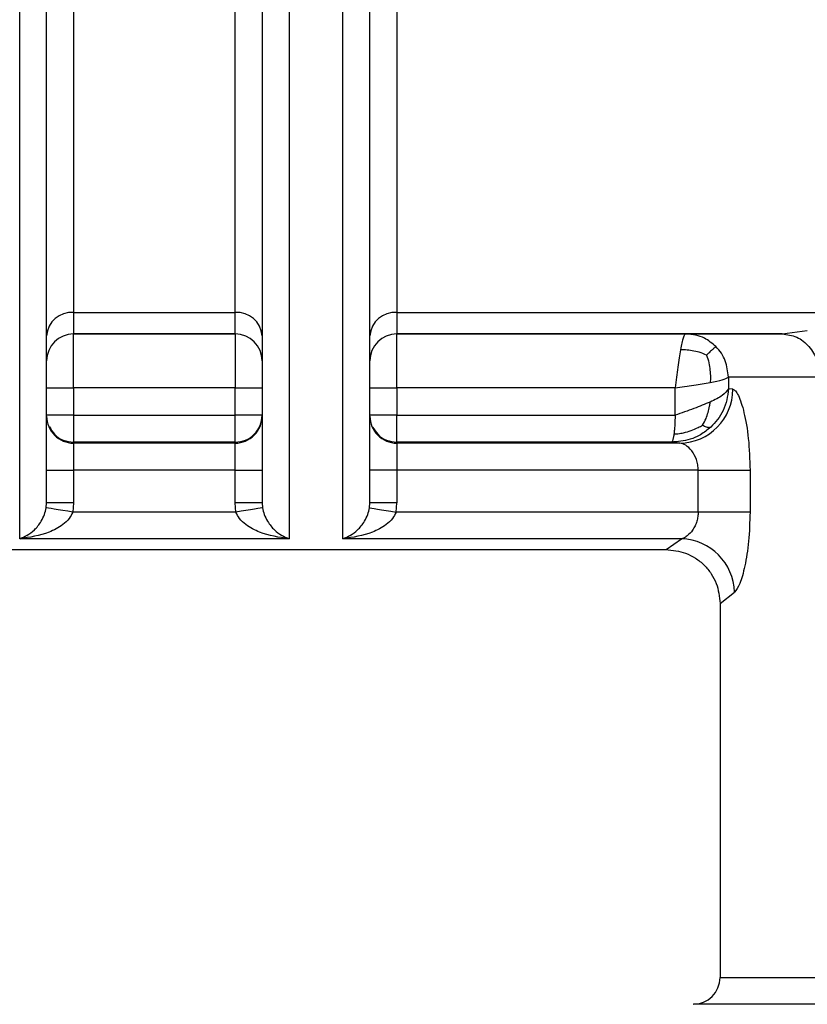
# Model space of a CAD drawing. Units: millimetres. Extents: x 10 to 416, y 10 to 287.
# Drawn here: x 196 to 203, y 87 to 96 of the extents above; entities that cross this region are included whole.
import ezdxf

# ---------------------------------------------------------------- set-up
doc = ezdxf.new("R2010")
doc.units = ezdxf.units.MM

msp = doc.modelspace()

# ---------------------------------------------------------------- linework, layer by layer
at = {"color": 7, "linetype": 'Continuous', "lineweight": 25}
for p, q in [((198.4078, 111.5497), (198.4078, 91.6529)), ((196.4078, 97.6611), (196.4078, 93.753)), ((197.9078, 93.753), (197.9078, 97.6611)), ((199.4078, 97.6611), (199.4078, 93.753)), ((196.4078, 93.753), (197.9078, 93.753)), ((196.4078, 93.753), (196.4078, 93.553)), ((197.9078, 93.553), (197.9078, 93.753)), ((199.4078, 93.753), (205.1988, 93.753)), ((199.4078, 93.753), (199.4078, 93.553)), ((197.9078, 93.553), (196.4078, 93.553)), ((196.4078, 93.553), (197.9078, 93.553)), ((196.4078, 93.053), (196.4078, 93.553)), ((197.9078, 93.553), (197.9078, 93.053)), ((202.9853, 93.553), (199.4078, 93.553)), ((199.4078, 93.553), (202.091, 93.553)), ((199.4078, 93.053), (199.4078, 93.553)), ((202.9853, 93.553), (203.2175, 93.5844)), ((198.1578, 93.303), (198.1578, 93.303)), ((199.1578, 93.303), (199.1578, 93.303)), ((202.4846, 93.153), (202.4846, 93.0443)), ((197.9078, 93.053), (196.4078, 93.053)), ((196.4078, 93.053), (196.4078, 92.7987)), ((197.9078, 92.7987), (197.9078, 93.053)), ((201.9899, 93.053), (199.4078, 93.053)), ((199.4078, 93.053), (199.4078, 92.7987)), ((201.9899, 92.7987), (201.9899, 93.053)), ((202.525, 93.0397), (202.4846, 93.0443)), ((196.4078, 92.7987), (196.4078, 92.5487)), ((196.4078, 92.7987), (197.9078, 92.7987)), ((199.4078, 92.5487), (199.4078, 92.7987)), ((199.4078, 92.7987), (201.9899, 92.7987)), ((196.4078, 92.5487), (196.4078, 92.5398)), ((197.9078, 92.5487), (196.4078, 92.5487)), ((196.4078, 92.5398), (196.4078, 92.2899)), ((197.9078, 92.5398), (196.4078, 92.5398)), ((197.9078, 92.5398), (197.9078, 92.5487)), ((197.9078, 92.2899), (197.9078, 92.5398)), ((199.4078, 92.5487), (199.4078, 92.5398)), ((201.9578, 92.5487), (199.4078, 92.5487)), ((199.4078, 92.5398), (199.4078, 92.2899)), ((202.0331, 92.5398), (199.4078, 92.5398)), ((202.0331, 92.5398), (201.9578, 92.5487)), ((196.1578, 91.985), (196.1578, 92.2899)), ((196.4078, 92.2899), (196.4078, 91.985)), ((197.9078, 92.2899), (196.4078, 92.2899)), ((197.9078, 91.985), (197.9078, 92.2899)), ((199.4078, 92.2899), (199.4078, 91.985)), ((202.2048, 92.2899), (199.4078, 92.2899)), ((202.2048, 91.9004), (202.2048, 92.2899)), ((202.6856, 92.2899), (202.6856, 91.9004)), ((196.1543, 91.9412), (196.1578, 91.985)), ((196.4078, 91.985), (196.4008, 91.9004)), ((197.9147, 91.9004), (197.9078, 91.985)), ((198.1578, 91.985), (198.1612, 91.9412)), ((199.1543, 91.9412), (199.1578, 91.985)), ((199.4008, 91.9004), (199.4078, 91.985)), ((197.9147, 91.9004), (196.4008, 91.9004)), ((202.2048, 91.9004), (199.4008, 91.9004)), ((198.4078, 91.6529), (195.9078, 91.6529)), ((202.0506, 91.6529), (198.9078, 91.6529)), ((201.9076, 91.553), (202.0506, 91.6529)), ((192.408, 91.553), (201.9076, 91.553)), ((202.4078, 91.053), (202.4078, 87.5848))]:
    msp.add_line(p, q, dxfattribs=at)
at = {"color": 8, "linetype": 'Continuous', "lineweight": 25}
msp.add_line((202.4078, 91.053), (202.5413, 91.1579), dxfattribs=at)
at = {"color": 7, "linetype": 'Continuous', "lineweight": 25, "flags": 128}
for points in [[(203.3342, 93.153), (203.1789, 93.153), (203.0371, 93.153), (202.9091, 93.153), (202.7952, 93.153), (202.6956, 93.153), (202.6105, 93.153), (202.5401, 93.153), (202.4846, 93.153)], [(196.1578, 93.053), (196.1626, 93.053), (196.1768, 93.053), (196.1999, 93.053), (196.231, 93.053), (196.2689, 93.053), (196.3121, 93.053), (196.359, 93.053), (196.4078, 93.053)], [(197.9078, 93.053), (197.9566, 93.053), (198.0035, 93.053), (198.0467, 93.053), (198.0846, 93.053), (198.1156, 93.053), (198.1387, 93.053), (198.153, 93.053), (198.1578, 93.053)], [(199.1578, 93.053), (199.1626, 93.053), (199.1768, 93.053), (199.1999, 93.053), (199.231, 93.053), (199.2689, 93.053), (199.3121, 93.053), (199.359, 93.053), (199.4078, 93.053)], [(197.9078, 92.5487), (197.9078, 92.5542), (197.9078, 92.569), (197.9078, 92.5923), (197.9078, 92.6234), (197.9078, 92.6611), (197.9078, 92.704), (197.9078, 92.7504), (197.9078, 92.7987)], [(196.1578, 92.2899), (196.1626, 92.2899), (196.1768, 92.2899), (196.1999, 92.2899), (196.231, 92.2899), (196.2689, 92.2899), (196.3121, 92.2899), (196.359, 92.2899), (196.4078, 92.2899)], [(197.9078, 92.2899), (197.9566, 92.2899), (198.0035, 92.2899), (198.0467, 92.2899), (198.0846, 92.2899), (198.1156, 92.2899), (198.1387, 92.2899), (198.153, 92.2899), (198.1578, 92.2899)], [(199.4078, 92.2899), (199.359, 92.2899), (199.3121, 92.2899), (199.2689, 92.2899), (199.231, 92.2899), (199.1999, 92.2899), (199.1768, 92.2899), (199.1626, 92.2899), (199.1578, 92.2899)], [(202.2048, 92.2899), (202.2853, 92.2899), (202.3636, 92.2899), (202.4379, 92.2899), (202.506, 92.2899), (202.5663, 92.2899), (202.6172, 92.2899), (202.6573, 92.2899), (202.6856, 92.2899)], [(196.4078, 91.985), (196.359, 91.985), (196.3121, 91.985), (196.2689, 91.985), (196.231, 91.985), (196.1999, 91.985), (196.1768, 91.985), (196.1626, 91.985), (196.1578, 91.985)], [(198.1578, 91.985), (198.153, 91.985), (198.1387, 91.985), (198.1156, 91.985), (198.0846, 91.985), (198.0467, 91.985), (198.0035, 91.985), (197.9566, 91.985), (197.9078, 91.985)], [(199.4078, 91.985), (199.359, 91.985), (199.3121, 91.985), (199.2689, 91.985), (199.231, 91.985), (199.1999, 91.985), (199.1768, 91.985), (199.1626, 91.985), (199.1578, 91.985)], [(196.4008, 91.9004), (196.3537, 91.9082), (196.3083, 91.9157), (196.2663, 91.9227), (196.2292, 91.9288), (196.1985, 91.9339), (196.1753, 91.9377), (196.1604, 91.9402), (196.1543, 91.9412)], [(198.1612, 91.9412), (198.1552, 91.9402), (198.1403, 91.9377), (198.1171, 91.9339), (198.0863, 91.9288), (198.0493, 91.9227), (198.0073, 91.9157), (197.9619, 91.9082), (197.9147, 91.9004)], [(199.1543, 91.9412), (199.1604, 91.9402), (199.1753, 91.9377), (199.1985, 91.9339), (199.2292, 91.9288), (199.2663, 91.9227), (199.3083, 91.9157), (199.3537, 91.9082), (199.4008, 91.9004)], [(202.6856, 91.9004), (202.6573, 91.9004), (202.6172, 91.9004), (202.5663, 91.9004), (202.506, 91.9004), (202.4379, 91.9004), (202.3636, 91.9004), (202.2853, 91.9004), (202.2048, 91.9004)]]:
    msp.add_lwpolyline(points, dxfattribs=at)
at = {"color": 8, "linetype": 'Continuous', "lineweight": 25, "flags": 128}
msp.add_lwpolyline([(202.4078, 87.5848), (202.4813, 87.5848), (202.7003, 87.5848), (203.0604, 87.5848), (203.5542, 87.5848)], dxfattribs=at)
at = {"color": 7, "linetype": 'Continuous', "lineweight": 25}
for centre, radius, start, end in [((196.3922, 93.5184), 0.2351, 86.20665, 175.62199), ((197.9233, 93.5184), 0.2351, 4.37801, 93.79335), ((199.3922, 93.5184), 0.2351, 86.20665, 175.62199), ((196.4078, 93.303), 0.25, 90, 180), ((196.4078, 93.303), 0.25, 90, 180), ((197.9078, 93.303), 0.25, 360, 90), ((197.9078, 93.303), 0.25, 0, 90), ((199.4078, 93.303), 0.25, 90, 180), ((199.4078, 93.303), 0.25, 90, 180), ((202.0272, 93.0376), 0.4978, 270.67584, 0.24941), ((196.4078, 92.7898), 0.25, 180.00436, 270.00436), ((197.9078, 92.7898), 0.25, 269.99564, 359.99564), ((199.4078, 92.7898), 0.25, 180.00436, 270.00436), ((202.0325, 91.1442), 0.509, 1.54397, 87.96608), ((202.1578, 87.5848), 0.25, 269.99997, 359.99997)]:
    msp.add_arc(centre, radius, start, end, dxfattribs=at)
for points in [[(198.9078, 91.6529), (198.9078, 91.7733), (198.9078, 92.0142), (198.9078, 92.7955), (198.9078, 93.8542), (198.9078, 95.1847), (198.9078, 96.7329), (198.9078, 98.4477), (198.9078, 100.2694), (198.9078, 102.1353), (198.9078, 103.9812), (198.9078, 105.7433), (198.9078, 107.3612), (198.9078, 108.7785), (198.9078, 109.9485), (198.9078, 110.8226), (198.9078, 111.402), (198.9078, 111.5005), (198.9078, 111.5497)], [(195.9078, 91.6529), (195.9078, 91.7674), (195.9078, 91.9964), (195.9078, 92.7285), (195.9078, 93.7189), (195.9078, 94.9648), (195.9078, 96.4188), (195.9078, 98.0367), (195.9078, 99.7664), (195.9078, 100.9575), (195.9078, 101.553)], [(202.091, 93.553), (202.0867, 93.5511), (202.0783, 93.5474), (202.0657, 93.5175), (202.053, 93.4721), (202.0446, 93.4284), (202.0404, 93.4065)], [(202.9853, 93.553), (203.031, 93.547), (203.1224, 93.535), (203.2378, 93.4425), (203.3184, 93.3102), (203.3289, 93.2054), (203.3342, 93.153)], [(202.0404, 93.4065), (202.0362, 93.3821), (202.0278, 93.3332), (202.0151, 93.2454), (202.0025, 93.1512), (201.9941, 93.0857), (201.9899, 93.053)], [(201.9899, 93.053), (202.0498, 93.0613), (202.1697, 93.078), (202.2677, 93.0946), (202.3168, 93.103)], [(202.3168, 93.103), (202.3585, 93.1113), (202.442, 93.128), (202.4704, 93.1446), (202.4846, 93.153)], [(202.4846, 93.0443), (202.4704, 93.0239), (202.442, 92.9829), (202.3585, 92.942), (202.3168, 92.9215)], [(202.3168, 92.9215), (202.2677, 92.901), (202.1697, 92.8601), (202.0498, 92.8191), (201.9899, 92.7987)], [(196.4078, 92.7987), (196.375, 92.7987), (196.3095, 92.7987), (196.2269, 92.7987), (196.1691, 92.7987), (196.1615, 92.7987), (196.1578, 92.7987)], [(197.9078, 92.5487), (197.9405, 92.5525), (198.0061, 92.56), (198.0887, 92.6178), (198.1465, 92.7004), (198.154, 92.7659), (198.1578, 92.7987)], [(198.1578, 92.7987), (198.154, 92.7987), (198.1465, 92.7987), (198.0887, 92.7987), (198.0061, 92.7987), (197.9405, 92.7987), (197.9078, 92.7987)], [(199.4078, 92.7987), (199.375, 92.7987), (199.3095, 92.7987), (199.2269, 92.7987), (199.1691, 92.7987), (199.1615, 92.7987), (199.1578, 92.7987)], [(203.3474, 87.3349), (203.0048, 87.3349), (202.3195, 87.3349), (202.2146, 87.3349), (202.1621, 87.3349)]]:
    msp.add_open_spline(points, degree=3, dxfattribs=at)
for points, knots in [([(196.1578, 91.985), (196.1578, 92.1866), (196.1578, 92.5898), (196.1578, 93.8575), (196.1578, 95.5043), (196.1578, 96.8764), (196.1578, 97.553)], [0, 0, 0, 0, 0.25, 0.5, 0.753406, 1, 1, 1, 1]), ([(198.1578, 97.553), (198.1578, 96.8671), (198.1578, 95.4956), (198.1578, 93.8519), (198.1578, 92.5898), (198.1578, 92.1866), (198.1578, 91.985)], [0, 0, 0, 0, 0.250023, 0.49998, 0.75, 1, 1, 1, 1]), ([(199.1578, 91.985), (199.1578, 92.1866), (199.1578, 92.5898), (199.1578, 93.8575), (199.1578, 95.5043), (199.1578, 96.8764), (199.1578, 97.553)], [0, 0, 0, 0, 0.25, 0.5, 0.753406, 1, 1, 1, 1]), ([(202.3688, 93.4363), (202.3348, 93.4646), (202.2793, 93.5109), (202.1811, 93.5464), (202.1223, 93.5507), (202.091, 93.553)], [0, 0, 0, 0, 0.425914, 0.694646, 1, 1, 1, 1]), ([(202.091, 93.553), (202.1804, 93.553), (202.3593, 93.553), (202.7766, 93.553), (202.9853, 93.553)], [0, 0, 0, 0, 0.5, 1, 1, 1, 1]), ([(202.3688, 93.4363), (202.365, 93.4331), (202.3578, 93.4273), (202.3343, 93.4054), (202.3095, 93.3819), (202.291, 93.3642), (202.2833, 93.3568)], [0, 0, 0, 0, 0.309159, 0.571688, 0.822012, 1, 1, 1, 1]), ([(202.4846, 93.153), (202.479, 93.2041), (202.4706, 93.2818), (202.4217, 93.3756), (202.3866, 93.4159), (202.3688, 93.4363)], [0, 0, 0, 0, 0.48613, 0.739874, 1, 1, 1, 1]), ([(202.2833, 93.3568), (202.2603, 93.366), (202.2177, 93.383), (202.1501, 93.3976), (202.0919, 93.405), (202.0555, 93.4061), (202.0404, 93.4065)], [0, 0, 0, 0, 0.309175, 0.571785, 0.822061, 1, 1, 1, 1]), ([(202.2833, 93.3568), (202.2907, 93.3328), (202.3044, 93.2884), (202.315, 93.218), (202.3188, 93.1571), (202.3174, 93.1189), (202.3168, 93.103)], [0, 0, 0, 0, 0.309403, 0.572119, 0.82204, 1, 1, 1, 1]), ([(202.4846, 93.0443), (202.4812, 93.0095), (202.4746, 92.9405), (202.4382, 92.8435), (202.3878, 92.7575), (202.3427, 92.7111), (202.3208, 92.6885)], [0, 0, 0, 0, 0.262499, 0.51954, 0.766521, 1, 1, 1, 1]), ([(202.525, 93.0397), (202.5334, 93.0363), (202.5504, 93.0293), (202.5869, 92.9692), (202.6324, 92.8325), (202.6763, 92.5859), (202.6825, 92.3898), (202.6856, 92.2899)], [0, 0, 0, 0, 0.120565, 0.242054, 0.485179, 0.737516, 1, 1, 1, 1]), ([(202.2459, 92.7064), (202.2571, 92.7266), (202.2778, 92.7641), (202.2972, 92.8242), (202.3093, 92.8759), (202.3146, 92.9081), (202.3168, 92.9215)], [0, 0, 0, 0, 0.309105, 0.571731, 0.822085, 1, 1, 1, 1]), ([(201.9899, 92.7987), (201.9894, 92.768), (201.9886, 92.7209), (201.9844, 92.663), (201.9814, 92.6376), (201.9798, 92.6246)], [0, 0, 0, 0, 0.476263, 0.732389, 1, 1, 1, 1]), ([(201.9798, 92.6246), (201.9923, 92.6253), (202.0223, 92.627), (202.0767, 92.6369), (202.1394, 92.6562), (202.1976, 92.6814), (202.2318, 92.6991), (202.2459, 92.7064)], [0, 0, 0, 0, 0.128821, 0.308974, 0.571013, 0.822152, 1, 1, 1, 1]), ([(202.2459, 92.7064), (202.2575, 92.7011), (202.2788, 92.6913), (202.2984, 92.6867), (202.3113, 92.6862), (202.318, 92.6879), (202.3208, 92.6885)], [0, 0, 0, 0, 0.308536, 0.571168, 0.822263, 1, 1, 1, 1]), ([(196.1857, 92.6897), (196.1992, 92.6659), (196.2289, 92.6135), (196.3102, 92.5603), (196.3752, 92.5525), (196.4078, 92.5487)], [0, 0, 0, 0, 0.294803, 0.647402, 1, 1, 1, 1]), ([(199.1857, 92.6897), (199.1992, 92.6659), (199.2289, 92.6135), (199.3102, 92.5603), (199.3752, 92.5525), (199.4078, 92.5487)], [0, 0, 0, 0, 0.294803, 0.647402, 1, 1, 1, 1]), ([(202.3208, 92.6885), (202.29, 92.6636), (202.2316, 92.6164), (202.1078, 92.5614), (202.0155, 92.5536), (201.9578, 92.5487)], [0, 0, 0, 0, 0.294948, 0.558966, 1, 1, 1, 1]), ([(201.9798, 92.6246), (201.9796, 92.6229), (201.9776, 92.6091), (201.9731, 92.585), (201.9661, 92.5564), (201.9608, 92.5515), (201.9578, 92.5487)], [0, 0, 0, 0, 0.036102, 0.296952, 0.597958, 1, 1, 1, 1]), ([(202.2048, 92.2899), (202.204, 92.3064), (202.2022, 92.3403), (202.1846, 92.405), (202.1463, 92.4728), (202.0888, 92.5272), (202.0517, 92.5356), (202.0331, 92.5398)], [0, 0, 0, 0, 0.115558, 0.237685, 0.484617, 0.741197, 1, 1, 1, 1]), ([(195.9078, 91.6529), (195.9542, 91.6731), (196.0239, 91.7034), (196.0998, 91.7984), (196.1381, 91.8711), (196.1494, 91.9198), (196.1543, 91.9412)], [0, 0, 0, 0, 0.498326, 0.748764, 0.889865, 1, 1, 1, 1]), ([(196.4008, 91.9004), (196.3909, 91.88), (196.3683, 91.8337), (196.2914, 91.7679), (196.1392, 91.6863), (196.0004, 91.6663), (195.9078, 91.6529)], [0, 0, 0, 0, 0.109271, 0.248631, 0.498578, 1, 1, 1, 1]), ([(198.4078, 91.6529), (198.3152, 91.6663), (198.1764, 91.6862), (198.0242, 91.7679), (197.9473, 91.8337), (197.9247, 91.88), (197.9147, 91.9004)], [0, 0, 0, 0, 0.5014202, 0.7513672, 0.8906976, 1, 1, 1, 1]), ([(198.1612, 91.9412), (198.1662, 91.9198), (198.1774, 91.8712), (198.2158, 91.7984), (198.2917, 91.7034), (198.3614, 91.6731), (198.4078, 91.6529)], [0, 0, 0, 0, 0.110114, 0.251234, 0.501673, 1, 1, 1, 1]), ([(198.9078, 91.6529), (198.9542, 91.6731), (199.0239, 91.7034), (199.0998, 91.7984), (199.1382, 91.8712), (199.1494, 91.9198), (199.1543, 91.9412)], [0, 0, 0, 0, 0.4983585, 0.7488547, 0.8899087, 1, 1, 1, 1]), ([(199.4008, 91.9004), (199.3909, 91.8801), (199.3683, 91.8337), (199.2914, 91.7679), (199.1392, 91.6863), (199.0004, 91.6663), (198.9078, 91.6529)], [0, 0, 0, 0, 0.109229, 0.248541, 0.498549, 1, 1, 1, 1]), ([(202.2048, 91.9004), (202.2041, 91.8864), (202.2028, 91.8572), (202.1923, 91.8139), (202.1761, 91.7714), (202.1472, 91.7215), (202.109, 91.6817), (202.0738, 91.6599), (202.0564, 91.6547), (202.0506, 91.6529)], [0, 0, 0, 0, 0.107025, 0.2222485, 0.3475639, 0.4844463, 0.7400165, 0.9123862, 1, 1, 1, 1]), ([(202.6856, 91.9004), (202.683, 91.8082), (202.6777, 91.6269), (202.64, 91.3952), (202.5912, 91.2227), (202.5579, 91.1794), (202.5413, 91.1579)], [0, 0, 0, 0, 0.262459, 0.51577, 0.759806, 1, 1, 1, 1]), ([(201.9033, 91.553), (201.9665, 91.5468), (202.0638, 91.5373), (202.1812, 91.4755), (202.2621, 91.411), (202.3274, 91.3307), (202.3906, 91.2137), (202.401, 91.1163), (202.4078, 91.053)], [0, 0, 0, 0, 0.239, 0.367844, 0.499525, 0.631277, 0.760325, 1, 1, 1, 1])]:
    msp.add_open_spline(points, degree=3, knots=knots, dxfattribs=at)

doc.saveas('drawing.dxf')
